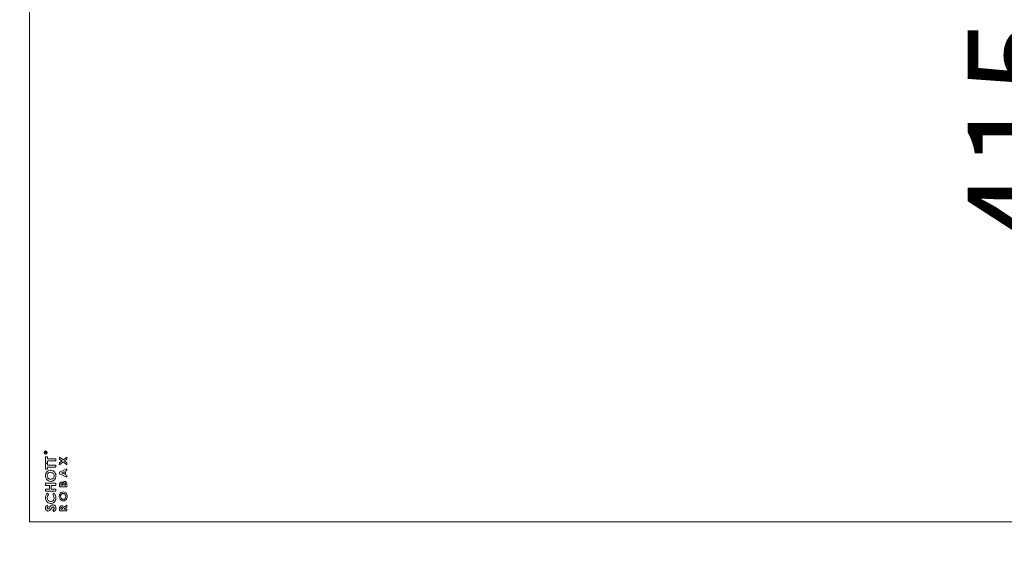
# Model space of a CAD drawing. Extents: x -4073 to -1124, y 1383 to 4562.
# Drawn here: x -3633 to -3240, y 3251 to 3464 of the extents above; entities that cross this region are included whole.
import ezdxf

# ---------------------------------------------------------------- set-up
doc = ezdxf.new("R2010")
doc.units = 0
doc.header["$LTSCALE"] = 5
doc.layers.add('SLD-0', color=7, linetype='Continuous')
doc.styles.add('STANDARD-BrunnerGroßer Text', font='arial.ttf')
doc.dimstyles.new('STANDARD-Brunner-IIGroßer Text', dxfattribs={"dimscale": 5, "dimtxt": 8, "dimasz": 5, "dimexe": 3.175, "dimexo": 0, "dimgap": 0.762, "dimtad": 1, "dimdec": 0, "dimrnd": 1e-08, "dimtxsty": 'STANDARD-BrunnerGroßer Text', "dimblk": 'Filled-1', "dimcen": 0.09, "dimdle": 10, "dimclrd": 7, "dimclre": 7, "dimclrt": 7, "dimadec": 1, "dimazin": 2, "dimtfac": 0.666667, "dimtdec": 0, "dimtmove": 0, "dimatfit": 3, "dimldrblk": 'Filled-1', "dimfxl": 1, "dimtolj": 1, "dimlwd": 15, "dimlwe": 15, "dimarcsym": 0})

# ---------------------------------------------------------------- blocks, each defined once
blk = doc.blocks.new('Filled-1')
at = {"color": 0}
for p, q in [((0, 0), (-1, 0.167)), ((-1, 0.167), (-1, -0.167)), ((-1, 0), (0, 0)), ((-1, -0.167), (0, 0))]:
    blk.add_line(p, q, dxfattribs=at)
at = {"color": 0, "flags": 128}
blk.add_lwpolyline([(-1, -0.167), (0, 0), (-1, 0.167), (-1, -0.167)], dxfattribs=at)
at = {"color": 0}
blk.add_solid([(-1, -0.167), (0, 0), (-1, 0.167), (-1, -0.167)], dxfattribs=at)
blk = doc.blocks.new('*D49')
at = {"layer": 'Defpoints', "color": 0}
for p in [(-3432.72, 4464.57), (-4027.75, 3045.42), (-3671.22, 3045.42)]:
    blk.add_point(p, dxfattribs=at)
at = {"layer": 'SLD-0', "color": 7, "lineweight": 15}
for p, q in [((-3432.72, 4464.57), (-4043.63, 4464.57)), ((-4027.75, 4439.57), (-4027.75, 3070.42)), ((-3671.22, 3045.42), (-4043.63, 3045.42))]:
    blk.add_line(p, q, dxfattribs=at)
at = {"layer": 'SLD-0', "color": 7, "lineweight": 15, "xscale": 25, "yscale": 25, "zscale": 25}
for p, rotation in [((-4027.75, 4464.57), 90), ((-4027.75, 3045.42), 270)]:
    blk.add_blockref('Filled-1', p, dxfattribs=dict(at, rotation=rotation))
at = {"layer": 'SLD-0', "color": 7, "lineweight": 15, "insert": (-4072.41, 3784.77), "char_height": 40, "attachment_point": 2, "rotation": 90, "style": 'STANDARD-BrunnerGroßer Text'}
blk.add_mtext('\\A1;1419', dxfattribs=at)
blk = doc.blocks.new('*D54')
at = {"layer": 'Defpoints', "color": 0}
for p in [(-3209.98, 3678.42), (-3042.72, 3678.42), (-3042.72, 3263.42)]:
    blk.add_point(p, dxfattribs=at)
at = {"layer": 'SLD-0', "color": 7, "lineweight": 15}
for p, q in [((-3042.72, 3678.42), (-3225.85, 3678.42)), ((-3209.98, 3288.42), (-3209.98, 3653.42)), ((-3042.72, 3263.42), (-3225.85, 3263.42))]:
    blk.add_line(p, q, dxfattribs=at)
at = {"layer": 'SLD-0', "color": 7, "lineweight": 15, "xscale": 25, "yscale": 25, "zscale": 25}
for p, rotation in [((-3209.98, 3678.42), 90), ((-3209.98, 3263.42), 270)]:
    blk.add_blockref('Filled-1', p, dxfattribs=dict(at, rotation=rotation))
at = {"layer": 'SLD-0', "color": 7, "lineweight": 15, "insert": (-3254.63, 3419.01), "char_height": 40, "attachment_point": 2, "rotation": 90, "style": 'STANDARD-BrunnerGroßer Text'}
blk.add_mtext('\\A1;415', dxfattribs=at)
blk = doc.blocks.new('*D56')
at = {"layer": 'Defpoints', "color": 0}
for p in [(-3458.22, 4429.57), (-3934.12, 3045.42), (-3775.72, 3045.42)]:
    blk.add_point(p, dxfattribs=at)
at = {"layer": 'SLD-0', "color": 7, "lineweight": 15}
for p, q in [((-3458.22, 4429.57), (-3950, 4429.57)), ((-3934.12, 4404.57), (-3934.12, 3070.42)), ((-3775.72, 3045.42), (-3950, 3045.42))]:
    blk.add_line(p, q, dxfattribs=at)
at = {"layer": 'SLD-0', "color": 7, "lineweight": 15, "xscale": 25, "yscale": 25, "zscale": 25}
for p, rotation in [((-3934.12, 4429.57), 90), ((-3934.12, 3045.42), 270)]:
    blk.add_blockref('Filled-1', p, dxfattribs=dict(at, rotation=rotation))
at = {"layer": 'SLD-0', "color": 7, "lineweight": 15, "insert": (-3978.8, 3734.79), "char_height": 40, "attachment_point": 2, "rotation": 90, "style": 'STANDARD-BrunnerGroßer Text'}
blk.add_mtext('\\A1;1384', dxfattribs=at)

msp = doc.modelspace()

# ---------------------------------------------------------------- linework, layer by layer
at = {"color": 7, "linetype": 'Continuous', "lineweight": 15}
for p, q in [((-3628.72, 3678.42), (-3628.72, 3263.42)), ((-3622.52, 3290.94), (-3622.52, 3291.06)), ((-3621.92, 3290.94), (-3622.52, 3290.94)), ((-3622.46, 3291.11), (-3622.46, 3291)), ((-3622.46, 3291), (-3622.26, 3291)), ((-3622.26, 3291), (-3622.26, 3291.11)), ((-3622.22, 3289.36), (-3621.51, 3289.36)), ((-3622.22, 3287.01), (-3622.22, 3289.36)), ((-3622.2, 3291.11), (-3621.92, 3291.33)), ((-3621.92, 3291.26), (-3622.2, 3291.04)), ((-3622.2, 3291.04), (-3622.2, 3291)), ((-3622.2, 3291), (-3621.92, 3291)), ((-3621.92, 3291.33), (-3621.92, 3291.26)), ((-3621.92, 3291), (-3621.92, 3290.94)), ((-3621.51, 3289.36), (-3621.51, 3288.6)), ((-3621.51, 3287.01), (-3622.22, 3287.01)), ((-3622.22, 3286.85), (-3621.51, 3286.85)), ((-3622.22, 3284.49), (-3622.22, 3286.85)), ((-3621.51, 3288.6), (-3618.22, 3288.6)), ((-3621.51, 3287.78), (-3621.51, 3287.01)), ((-3618.22, 3287.78), (-3621.51, 3287.78)), ((-3621.51, 3286.85), (-3621.51, 3286.08)), ((-3621.51, 3286.08), (-3618.22, 3286.08)), ((-3618.22, 3288.6), (-3618.22, 3287.78)), ((-3618.22, 3286.08), (-3618.22, 3285.26)), ((-3616.72, 3289.28), (-3615.25, 3288.15)), ((-3616.72, 3288.5), (-3616.72, 3289.28)), ((-3615.76, 3287.76), (-3616.72, 3288.5)), ((-3616.72, 3287.03), (-3615.76, 3287.76)), ((-3615.25, 3287.37), (-3616.72, 3286.25)), ((-3616.72, 3286.25), (-3616.72, 3287.03)), ((-3615.25, 3288.15), (-3613.72, 3289.32)), ((-3613.72, 3286.2), (-3615.25, 3287.37)), ((-3613.72, 3288.54), (-3614.74, 3287.76)), ((-3614.74, 3287.76), (-3613.72, 3286.99)), ((-3613.72, 3289.32), (-3613.72, 3288.54)), ((-3613.72, 3286.99), (-3613.72, 3286.2)), ((-3621.51, 3284.49), (-3622.22, 3284.49)), ((-3621.51, 3285.26), (-3621.51, 3284.49)), ((-3618.22, 3285.26), (-3621.51, 3285.26)), ((-3616.72, 3283.31), (-3613.72, 3284.67)), ((-3616.72, 3282.64), (-3616.72, 3283.31)), ((-3613.72, 3281.28), (-3616.72, 3282.64)), ((-3614.88, 3283.45), (-3615.92, 3282.97)), ((-3615.92, 3282.97), (-3614.88, 3282.49)), ((-3614.88, 3282.49), (-3614.88, 3283.45)), ((-3613.72, 3283.97), (-3614.34, 3283.69)), ((-3614.34, 3283.69), (-3614.34, 3282.26)), ((-3614.34, 3282.26), (-3613.72, 3281.98)), ((-3613.72, 3284.67), (-3613.72, 3283.97)), ((-3613.72, 3281.98), (-3613.72, 3281.28)), ((-3622.22, 3278.85), (-3618.22, 3278.85)), ((-3622.22, 3278.03), (-3622.22, 3278.85)), ((-3620.69, 3278.03), (-3622.22, 3278.03)), ((-3620.69, 3276.54), (-3620.69, 3278.03)), ((-3619.97, 3278.03), (-3619.97, 3276.54)), ((-3618.22, 3278.03), (-3619.97, 3278.03)), ((-3618.22, 3278.85), (-3618.22, 3278.03)), ((-3616.72, 3277.42), (-3616.72, 3277.96)), ((-3616.19, 3278.24), (-3616.19, 3278.07)), ((-3616.19, 3278.07), (-3615.53, 3278.07)), ((-3615.53, 3278.07), (-3615.53, 3278.21)), ((-3615.03, 3278.2), (-3615.03, 3278.07)), ((-3615.03, 3278.07), (-3614.26, 3278.07)), ((-3614.26, 3278.07), (-3614.26, 3278.23)), ((-3613.72, 3278.38), (-3613.72, 3277.42)), ((-3622.22, 3276.54), (-3620.69, 3276.54)), ((-3622.22, 3275.72), (-3622.22, 3276.54)), ((-3618.22, 3275.72), (-3622.22, 3275.72)), ((-3621.53, 3274.9), (-3621.03, 3274.34)), ((-3619.97, 3276.54), (-3618.22, 3276.54)), ((-3619.42, 3274.34), (-3618.89, 3274.89)), ((-3618.22, 3276.54), (-3618.22, 3275.72)), ((-3613.72, 3277.42), (-3616.72, 3277.42)), ((-3621.69, 3270.13), (-3621.2, 3269.56)), ((-3615.09, 3269.24), (-3613.72, 3270.09)), ((-3613.72, 3270.09), (-3613.72, 3269.35)), ((-3618.97, 3267.57), (-3619.35, 3268.24)), ((-3616.72, 3267.84), (-3616.72, 3268.54)), ((-3613.72, 3267.84), (-3616.72, 3267.84)), ((-3616.19, 3268.68), (-3616.19, 3268.49)), ((-3616.19, 3268.49), (-3615.57, 3268.49)), ((-3615.57, 3268.49), (-3615.57, 3268.7)), ((-3613.72, 3269.35), (-3615.03, 3268.54)), ((-3615.03, 3268.54), (-3615.03, 3268.49)), ((-3615.03, 3268.49), (-3613.72, 3268.49)), ((-3613.72, 3268.49), (-3613.72, 3267.84)), ((-3628.72, 3263.42), (-3082.38, 3263.42))]:
    msp.add_line(p, q, dxfattribs=at)
for radius in [0.65, 0.55]:
    msp.add_circle((-3622.22, 3291.12), radius, dxfattribs=at)
for points, knots in [([(-3622.52, 3291.2), (-3622.51, 3291.22), (-3622.5, 3291.26), (-3622.46, 3291.3), (-3622.41, 3291.32), (-3622.38, 3291.32), (-3622.36, 3291.32)], [0, 0, 0, 0, 0.279813, 0.559507, 0.779611, 1, 1, 1, 1]), ([(-3622.52, 3291.06), (-3622.52, 3291.09), (-3622.52, 3291.13), (-3622.52, 3291.18), (-3622.52, 3291.2)], [0, 0, 0, 0, 0.56024, 1, 1, 1, 1]), ([(-3622.36, 3291.27), (-3622.37, 3291.27), (-3622.39, 3291.26), (-3622.41, 3291.25), (-3622.43, 3291.24), (-3622.46, 3291.19), (-3622.46, 3291.15), (-3622.46, 3291.11)], [0, 0, 0, 0, 0.125317, 0.250667, 0.376005, 0.50135, 1, 1, 1, 1]), ([(-3622.36, 3291.32), (-3622.34, 3291.32), (-3622.31, 3291.32), (-3622.26, 3291.29), (-3622.21, 3291.22), (-3622.2, 3291.15), (-3622.2, 3291.11)], [0, 0, 0, 0, 0.1871202, 0.3739789, 0.5609112, 1, 1, 1, 1]), ([(-3622.26, 3291.11), (-3622.26, 3291.14), (-3622.26, 3291.19), (-3622.29, 3291.24), (-3622.31, 3291.25), (-3622.34, 3291.26), (-3622.36, 3291.27), (-3622.36, 3291.27)], [0, 0, 0, 0, 0.498662, 0.624046, 0.749398, 0.874678, 1, 1, 1, 1]), ([(-3622.33, 3281.86), (-3622.29, 3282.18), (-3622.22, 3282.82), (-3621.66, 3283.55), (-3620.97, 3284.01), (-3620.46, 3284.06), (-3620.21, 3284.08)], [0, 0, 0, 0, 0.279771, 0.559595, 0.779766, 1, 1, 1, 1]), ([(-3620.23, 3279.62), (-3620.55, 3279.66), (-3621.18, 3279.75), (-3621.87, 3280.38), (-3622.26, 3281.11), (-3622.3, 3281.61), (-3622.33, 3281.86)], [0, 0, 0, 0, 0.279258, 0.558786, 0.779393, 1, 1, 1, 1]), ([(-3620.22, 3283.26), (-3620.43, 3283.24), (-3620.84, 3283.19), (-3621.3, 3282.8), (-3621.57, 3282.34), (-3621.6, 3282.01), (-3621.61, 3281.85)], [0, 0, 0, 0, 0.279485, 0.559205, 0.779515, 1, 1, 1, 1]), ([(-3621.61, 3281.85), (-3621.59, 3281.64), (-3621.54, 3281.23), (-3621.17, 3280.76), (-3620.71, 3280.48), (-3620.38, 3280.45), (-3620.22, 3280.44)], [0, 0, 0, 0, 0.279775, 0.559315, 0.77951, 1, 1, 1, 1]), ([(-3618.12, 3281.87), (-3618.15, 3281.54), (-3618.21, 3280.9), (-3618.77, 3280.17), (-3619.47, 3279.7), (-3619.97, 3279.65), (-3620.23, 3279.62)], [0, 0, 0, 0, 0.279988, 0.559615, 0.779853, 1, 1, 1, 1]), ([(-3618.84, 3281.86), (-3618.86, 3282.07), (-3618.91, 3282.48), (-3619.28, 3282.94), (-3619.74, 3283.22), (-3620.06, 3283.25), (-3620.22, 3283.26)], [0, 0, 0, 0, 0.279616, 0.559366, 0.779572, 1, 1, 1, 1]), ([(-3620.21, 3284.08), (-3619.89, 3284.04), (-3619.26, 3283.96), (-3618.58, 3283.34), (-3618.18, 3282.62), (-3618.14, 3282.12), (-3618.12, 3281.87)], [0, 0, 0, 0, 0.279257, 0.558987, 0.779378, 1, 1, 1, 1]), ([(-3619.15, 3280.95), (-3619.05, 3281.11), (-3618.87, 3281.39), (-3618.85, 3281.72), (-3618.84, 3281.86)], [0, 0, 0, 0, 0.559349, 1, 1, 1, 1]), ([(-3620.22, 3280.44), (-3619.98, 3280.47), (-3619.56, 3280.51), (-3619.27, 3280.82), (-3619.15, 3280.95)], [0, 0, 0, 0, 0.55922, 1, 1, 1, 1]), ([(-3616.72, 3277.96), (-3616.72, 3278.09), (-3616.72, 3278.33), (-3616.69, 3278.56), (-3616.67, 3278.66)], [0, 0, 0, 0, 0.5602124, 1, 1, 1, 1]), ([(-3616.67, 3278.66), (-3616.64, 3278.76), (-3616.58, 3278.95), (-3616.41, 3279.17), (-3616.18, 3279.32), (-3616.02, 3279.33), (-3615.94, 3279.34)], [0, 0, 0, 0, 0.280449, 0.560266, 0.780144, 1, 1, 1, 1]), ([(-3615.87, 3278.69), (-3615.92, 3278.68), (-3616, 3278.67), (-3616.08, 3278.6), (-3616.17, 3278.48), (-3616.18, 3278.34), (-3616.19, 3278.24)], [0, 0, 0, 0, 0.24957, 0.375336, 0.50123, 1, 1, 1, 1]), ([(-3615.94, 3279.34), (-3615.87, 3279.33), (-3615.74, 3279.32), (-3615.52, 3279.19), (-3615.42, 3279.05), (-3615.36, 3278.96)], [0, 0, 0, 0, 0.2799385, 0.5599166, 1, 1, 1, 1]), ([(-3615.53, 3278.21), (-3615.53, 3278.27), (-3615.54, 3278.4), (-3615.6, 3278.56), (-3615.72, 3278.67), (-3615.82, 3278.68), (-3615.87, 3278.69)], [0, 0, 0, 0, 0.28109, 0.560548, 0.780097, 1, 1, 1, 1]), ([(-3615.36, 3278.96), (-3615.32, 3279.05), (-3615.24, 3279.23), (-3615.06, 3279.44), (-3614.83, 3279.55), (-3614.67, 3279.56), (-3614.59, 3279.57)], [0, 0, 0, 0, 0.280558, 0.560067, 0.77994, 1, 1, 1, 1]), ([(-3614.61, 3278.92), (-3614.65, 3278.91), (-3614.73, 3278.91), (-3614.84, 3278.85), (-3614.92, 3278.77), (-3615.02, 3278.56), (-3615.03, 3278.36), (-3615.03, 3278.2)], [0, 0, 0, 0, 0.125084, 0.250062, 0.375247, 0.500458, 1, 1, 1, 1]), ([(-3614.26, 3278.23), (-3614.26, 3278.38), (-3614.27, 3278.56), (-3614.34, 3278.77), (-3614.41, 3278.85), (-3614.51, 3278.91), (-3614.58, 3278.91), (-3614.61, 3278.92)], [0, 0, 0, 0, 0.5003588, 0.6255053, 0.7503943, 0.874986, 1, 1, 1, 1]), ([(-3614.59, 3279.57), (-3614.49, 3279.56), (-3614.28, 3279.53), (-3614.03, 3279.35), (-3613.75, 3278.98), (-3613.74, 3278.63), (-3613.72, 3278.38)], [0, 0, 0, 0, 0.186692, 0.373735, 0.560911, 1, 1, 1, 1]), ([(-3622.33, 3273.06), (-3622.28, 3273.45), (-3622.2, 3274.15), (-3621.74, 3274.67), (-3621.53, 3274.9)], [0, 0, 0, 0, 0.559379, 1, 1, 1, 1]), ([(-3621.03, 3274.34), (-3621.21, 3274.13), (-3621.53, 3273.76), (-3621.59, 3273.27), (-3621.61, 3273.05)], [0, 0, 0, 0, 0.559867, 1, 1, 1, 1]), ([(-3618.84, 3273.07), (-3618.88, 3273.34), (-3618.94, 3273.83), (-3619.28, 3274.18), (-3619.42, 3274.34)], [0, 0, 0, 0, 0.557832, 1, 1, 1, 1]), ([(-3618.89, 3274.89), (-3618.64, 3274.58), (-3618.19, 3274.04), (-3618.14, 3273.35), (-3618.12, 3273.05)], [0, 0, 0, 0, 0.559623, 1, 1, 1, 1]), ([(-3616.8, 3273.62), (-3616.78, 3273.87), (-3616.73, 3274.37), (-3616.33, 3274.95), (-3615.81, 3275.35), (-3615.41, 3275.39), (-3615.22, 3275.42)], [0, 0, 0, 0, 0.280174, 0.560134, 0.780153, 1, 1, 1, 1]), ([(-3615.22, 3274.76), (-3615.38, 3274.74), (-3615.71, 3274.69), (-3616.04, 3274.36), (-3616.24, 3273.99), (-3616.25, 3273.73), (-3616.26, 3273.61)], [0, 0, 0, 0, 0.278982, 0.558758, 0.779251, 1, 1, 1, 1]), ([(-3615.22, 3275.42), (-3614.97, 3275.38), (-3614.47, 3275.31), (-3613.97, 3274.78), (-3613.69, 3274.21), (-3613.66, 3273.82), (-3613.65, 3273.62)], [0, 0, 0, 0, 0.278676, 0.558464, 0.779099, 1, 1, 1, 1]), ([(-3614.19, 3273.62), (-3614.2, 3273.78), (-3614.23, 3274.1), (-3614.5, 3274.48), (-3614.84, 3274.73), (-3615.1, 3274.75), (-3615.22, 3274.76)], [0, 0, 0, 0, 0.280035, 0.559868, 0.779916, 1, 1, 1, 1]), ([(-3620.23, 3270.8), (-3620.55, 3270.84), (-3621.2, 3270.92), (-3621.88, 3271.56), (-3622.26, 3272.3), (-3622.31, 3272.81), (-3622.33, 3273.06)], [0, 0, 0, 0, 0.279373, 0.558626, 0.779307, 1, 1, 1, 1]), ([(-3622.33, 3268.93), (-3622.32, 3269.06), (-3622.29, 3269.32), (-3622.08, 3269.75), (-3621.84, 3269.99), (-3621.69, 3270.13)], [0, 0, 0, 0, 0.2799553, 0.5598149, 1, 1, 1, 1]), ([(-3621.61, 3273.05), (-3621.59, 3272.85), (-3621.54, 3272.43), (-3621.18, 3271.96), (-3620.72, 3271.66), (-3620.4, 3271.64), (-3620.23, 3271.62)], [0, 0, 0, 0, 0.27991, 0.559532, 0.779667, 1, 1, 1, 1]), ([(-3620.64, 3269.25), (-3620.56, 3269.35), (-3620.41, 3269.54), (-3620.25, 3269.72), (-3620.18, 3269.8)], [0, 0, 0, 0, 0.560046, 1, 1, 1, 1]), ([(-3620.23, 3271.62), (-3620.02, 3271.64), (-3619.6, 3271.69), (-3619.13, 3272.08), (-3618.88, 3272.57), (-3618.85, 3272.9), (-3618.84, 3273.07)], [0, 0, 0, 0, 0.279729, 0.558809, 0.779312, 1, 1, 1, 1]), ([(-3618.12, 3273.05), (-3618.15, 3272.72), (-3618.21, 3272.07), (-3618.75, 3271.31), (-3619.47, 3270.86), (-3619.98, 3270.82), (-3620.23, 3270.8)], [0, 0, 0, 0, 0.280174, 0.559567, 0.779616, 1, 1, 1, 1]), ([(-3620.18, 3269.8), (-3620.03, 3269.93), (-3619.77, 3270.18), (-3619.42, 3270.22), (-3619.26, 3270.24)], [0, 0, 0, 0, 0.560364, 1, 1, 1, 1]), ([(-3619.26, 3270.24), (-3619.08, 3270.21), (-3618.71, 3270.17), (-3618.34, 3269.79), (-3618.15, 3269.36), (-3618.13, 3269.08), (-3618.12, 3268.94)], [0, 0, 0, 0, 0.2791, 0.558501, 0.778992, 1, 1, 1, 1]), ([(-3615.23, 3271.8), (-3615.47, 3271.84), (-3615.97, 3271.92), (-3616.48, 3272.44), (-3616.76, 3273.03), (-3616.79, 3273.42), (-3616.8, 3273.62)], [0, 0, 0, 0, 0.2787458, 0.5583284, 0.7791346, 1, 1, 1, 1]), ([(-3616.72, 3268.54), (-3616.73, 3268.86), (-3616.74, 3269.26), (-3616.49, 3269.65), (-3616.32, 3269.8), (-3616.1, 3269.9), (-3615.95, 3269.91), (-3615.87, 3269.92)], [0, 0, 0, 0, 0.4990665, 0.6243219, 0.7495648, 0.8747037, 1, 1, 1, 1]), ([(-3616.26, 3273.61), (-3616.25, 3273.44), (-3616.22, 3273.12), (-3615.96, 3272.73), (-3615.6, 3272.49), (-3615.35, 3272.47), (-3615.22, 3272.45)], [0, 0, 0, 0, 0.280169, 0.559806, 0.779778, 1, 1, 1, 1]), ([(-3615.87, 3269.92), (-3615.77, 3269.91), (-3615.56, 3269.89), (-3615.25, 3269.65), (-3615.15, 3269.4), (-3615.09, 3269.24)], [0, 0, 0, 0, 0.280298, 0.560033, 1, 1, 1, 1]), ([(-3613.65, 3273.62), (-3613.67, 3273.37), (-3613.71, 3272.87), (-3614.11, 3272.27), (-3614.63, 3271.87), (-3615.03, 3271.82), (-3615.23, 3271.8)], [0, 0, 0, 0, 0.280319, 0.560052, 0.780181, 1, 1, 1, 1]), ([(-3615.22, 3272.45), (-3615.04, 3272.48), (-3614.72, 3272.52), (-3614.51, 3272.76), (-3614.42, 3272.87)], [0, 0, 0, 0, 0.558616, 1, 1, 1, 1]), ([(-3614.42, 3272.87), (-3614.34, 3273), (-3614.21, 3273.23), (-3614.19, 3273.5), (-3614.19, 3273.62)], [0, 0, 0, 0, 0.559338, 1, 1, 1, 1]), ([(-3621.31, 3267.78), (-3621.47, 3267.8), (-3621.79, 3267.85), (-3622.12, 3268.18), (-3622.3, 3268.55), (-3622.32, 3268.8), (-3622.33, 3268.93)], [0, 0, 0, 0, 0.278789, 0.558614, 0.77915, 1, 1, 1, 1]), ([(-3621.2, 3269.56), (-3621.31, 3269.47), (-3621.47, 3269.34), (-3621.59, 3269.11), (-3621.6, 3269), (-3621.61, 3268.94)], [0, 0, 0, 0, 0.559637, 0.780007, 1, 1, 1, 1]), ([(-3621.61, 3268.94), (-3621.61, 3268.9), (-3621.6, 3268.81), (-3621.54, 3268.7), (-3621.45, 3268.61), (-3621.38, 3268.6), (-3621.35, 3268.6)], [0, 0, 0, 0, 0.280534, 0.560349, 0.780626, 1, 1, 1, 1]), ([(-3621.35, 3268.6), (-3621.31, 3268.6), (-3621.24, 3268.61), (-3621.18, 3268.65), (-3621.16, 3268.67)], [0, 0, 0, 0, 0.5591353, 1, 1, 1, 1]), ([(-3619.91, 3268.85), (-3620.12, 3268.58), (-3620.41, 3268.21), (-3620.91, 3267.83), (-3621.18, 3267.79), (-3621.31, 3267.78)], [0, 0, 0, 0, 0.561002, 0.780896, 1, 1, 1, 1]), ([(-3621.16, 3268.67), (-3621.05, 3268.77), (-3620.87, 3268.96), (-3620.71, 3269.16), (-3620.64, 3269.25)], [0, 0, 0, 0, 0.559778, 1, 1, 1, 1]), ([(-3619.22, 3269.42), (-3619.3, 3269.4), (-3619.47, 3269.36), (-3619.68, 3269.12), (-3619.82, 3268.95), (-3619.91, 3268.85)], [0, 0, 0, 0, 0.277352, 0.558069, 1, 1, 1, 1]), ([(-3619.35, 3268.24), (-3619.21, 3268.33), (-3619.01, 3268.47), (-3618.86, 3268.73), (-3618.85, 3268.87), (-3618.84, 3268.93)], [0, 0, 0, 0, 0.559313, 0.779769, 1, 1, 1, 1]), ([(-3618.84, 3268.93), (-3618.84, 3269), (-3618.85, 3269.12), (-3618.95, 3269.28), (-3619.07, 3269.39), (-3619.17, 3269.41), (-3619.22, 3269.42)], [0, 0, 0, 0, 0.280495, 0.560382, 0.780592, 1, 1, 1, 1]), ([(-3618.12, 3268.94), (-3618.13, 3268.78), (-3618.15, 3268.46), (-3618.42, 3267.94), (-3618.76, 3267.71), (-3618.97, 3267.57)], [0, 0, 0, 0, 0.280659, 0.560804, 1, 1, 1, 1]), ([(-3615.88, 3269.26), (-3615.91, 3269.26), (-3615.97, 3269.25), (-3616.06, 3269.2), (-3616.12, 3269.13), (-3616.19, 3268.96), (-3616.19, 3268.8), (-3616.19, 3268.68)], [0, 0, 0, 0, 0.124882, 0.249748, 0.37481, 0.500002, 1, 1, 1, 1]), ([(-3615.57, 3268.7), (-3615.57, 3268.83), (-3615.57, 3268.98), (-3615.64, 3269.15), (-3615.7, 3269.22), (-3615.79, 3269.26), (-3615.85, 3269.26), (-3615.88, 3269.26)], [0, 0, 0, 0, 0.500158, 0.625286, 0.749983, 0.874845, 1, 1, 1, 1])]:
    msp.add_open_spline(points, degree=3, knots=knots, dxfattribs=at)

# ---------------------------------------------------------------- dimensions: what is measured, and where the dimension line sits
at = {"layer": 'SLD-0', "color": 7, "lineweight": 15}
for base, p1, p2, picture, middle in [((-4027.75, 3045.42), (-3432.72, 4464.57), (-3671.22, 3045.42), '*D49', (-4027.75, 3784.77)), ((-3934.12, 3045.42), (-3458.22, 4429.57), (-3775.72, 3045.42), '*D56', (-3934.12, 3734.79)), ((-3209.98, 3678.42), (-3042.72, 3263.42), (-3042.72, 3678.42), '*D54', (-3209.98, 3419.01))]:
    dim = msp.add_linear_dim(base=base, p1=p1, p2=p2, angle=90, dimstyle='STANDARD-Brunner-IIGroßer Text', dxfattribs=at)
    dim.commit()
    dim.dimension.update_dxf_attribs({"geometry": picture, "text_midpoint": middle, "dimtype": 160})

doc.saveas('drawing.dxf')
